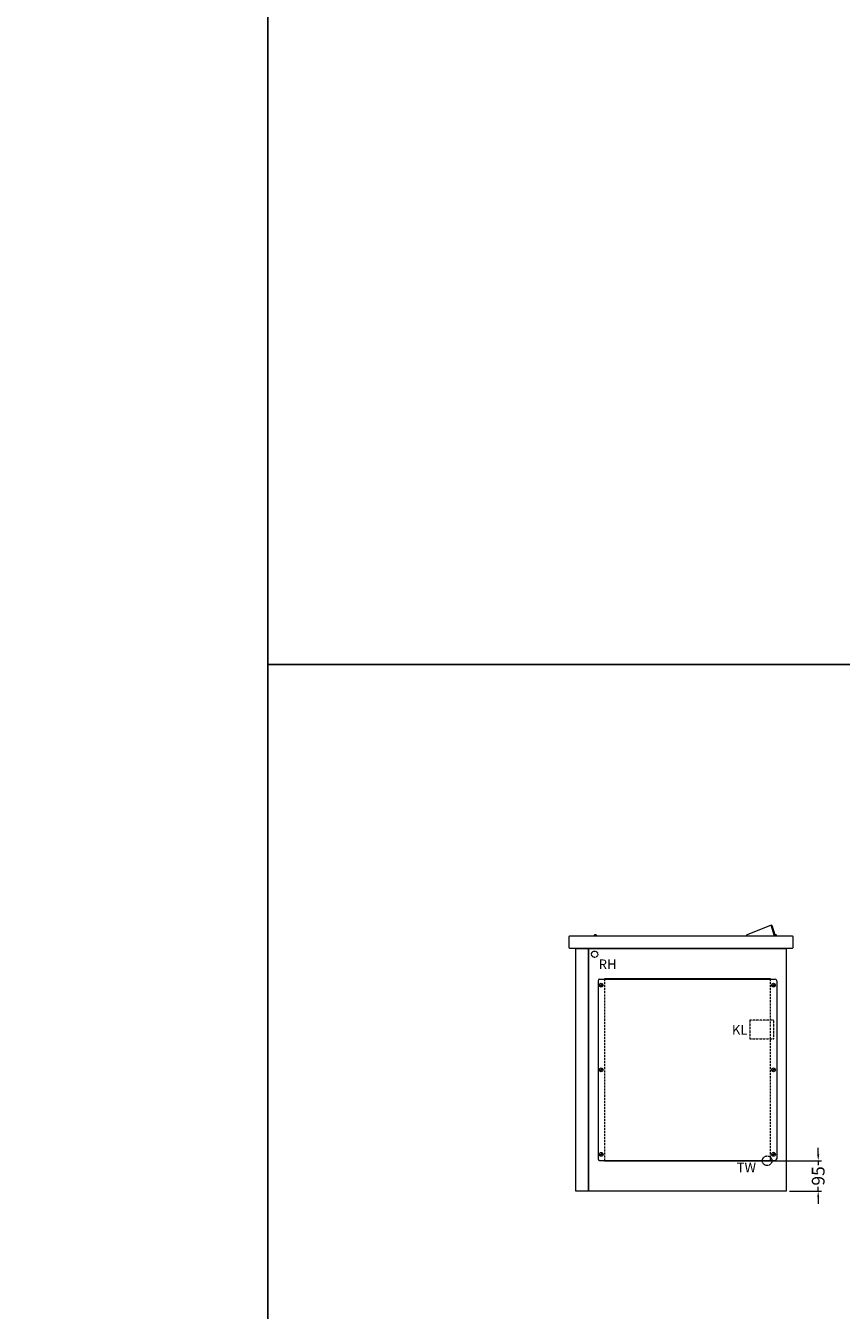
# Model space of a CAD drawing. Units: millimetres. Extents: x 11006 to 74406, y 11582 to 54982.
# Drawn here: x 41947 to 44503, y 26858 to 30883 of the extents above; entities that cross this region are included whole.
import ezdxf

# ---------------------------------------------------------------- set-up
doc = ezdxf.new("R2010")
doc.units = ezdxf.units.MM
doc.linetypes.add('VERDECKT', pattern=[9.525, 6.35, -3.175])
doc.layers.get('DEFPOINTS').update_dxf_attribs({"linetype": 'CONTINUOUS'})
for name, color, linetype, lineweight in [('A_BEMASSUNG', 1, 'CONTINUOUS', 13), ('A_HILFSLINIEN', 7, 'CONTINUOUS', 13), ('A_TEXT', 7, 'CONTINUOUS', 20), ('A_VERDECKT', 5, 'VERDECKT', 15), ('A_VOLL', 3, 'CONTINUOUS', 18)]:
    doc.layers.add(name, color=color, linetype=linetype, lineweight=lineweight)
doc.styles.add('ARIAL', font='arial.ttf', dxfattribs={"height": 40})
doc.dimstyles.new('STANDARD_Bemassung', dxfattribs={"dimtxt": 40, "dimasz": 20, "dimexe": 10, "dimexo": 10, "dimgap": 15, "dimtad": 0, "dimdec": 0, "dimdsep": 46, "dimtxsty": 'ARIAL', "dimcen": 0.09, "dimclrt": 7, "dimazin": 0, "dimtfac": 1, "dimtdec": 0, "dimtmove": 2, "dimatfit": 3, "dimfxl": 1, "dimtolj": 1, "dimtzin": 0, "dimarcsym": 0})

# ---------------------------------------------------------------- blocks, each defined once
blk = doc.blocks.new('*D608')
at = {"layer": 'A_BEMASSUNG', "color": 0, "lineweight": -2, "transparency": 16777216}
for p, q in [((100, 115), (100, 135)), ((-50, 95), (110, 95)), ((100, 95), (100, 81.3)), ((10, 0), (110, 0)), ((100, 0), (100, 13.7)), ((100, -20), (100, -40))]:
    blk.add_line(p, q, dxfattribs=at)
at = {"layer": 'A_BEMASSUNG', "color": 0, "transparency": 16777216}
for points in [[(96.7, 115), (103.3, 115), (100, 95)], [(96.7, -20), (103.3, -20), (100, 0)]]:
    blk.add_solid(points, dxfattribs=at)
at = {"layer": 'DEFPOINTS', "color": 0, "transparency": 16777216}
for p in [(-60, 95), (100, 95), (0, 0)]:
    blk.add_point(p, dxfattribs=at)
at = {"layer": 'A_BEMASSUNG', "color": 7, "transparency": 16777216, "insert": (100, 47.5), "char_height": 40, "attachment_point": 5, "rotation": 90, "style": 'ARIAL'}
blk.add_mtext('\\A1;95', dxfattribs=at)
blk = doc.blocks.new('IF-Deckel-760-650-GN-V03')
at = {"layer": 'A_VERDECKT'}
for p, q in [((90, 284), (90, -284)), ((610, -284), (610, 284))]:
    blk.add_line(p, q, dxfattribs=at)
for centre in [(80, 265), (620, 265), (80, 0), (620, 0), (80, -265), (620, -265)]:
    blk.add_circle(centre, 1.65, dxfattribs=at)
at = {"layer": 'A_VOLL'}
for p, q in [((75, 284), (625, 284)), ((90, 285), (90, 284)), ((610, 285), (90, 285)), ((317, 285), (317, 284)), ((610, 284), (610, 285)), ((70, 279), (70, -279)), ((83.6, 269.8), (75, 261.6)), ((85, 268.4), (76.4, 260.2)), ((623.6, 269.8), (615, 261.6)), ((625, 268.4), (616.4, 260.2)), ((630, 279), (630, -279)), ((83.6, 4.8), (75, -3.4)), ((85, 3.4), (76.4, -4.8)), ((623.6, 4.8), (615, -3.4)), ((625, 3.4), (616.4, -4.8)), ((83.6, -260.2), (75, -268.4)), ((85, -261.6), (76.4, -269.8)), ((623.6, -260.2), (615, -268.4)), ((625, -261.6), (616.4, -269.8)), ((75, -284), (625, -284)), ((90, -284), (90, -285)), ((90, -285), (610, -285)), ((610, -285), (610, -284))]:
    blk.add_line(p, q, dxfattribs=at)
for centre in [(80, 265), (620, 265), (80, 0), (620, 0), (80, -265), (620, -265)]:
    blk.add_circle(centre, 6, dxfattribs=at)
for centre, start, end in [((75, 279), 90, 180), ((625, 279), 0, 90), ((75, -279), 180, 270), ((625, -279), 270, 0)]:
    blk.add_arc(centre, 5, start, end, dxfattribs=at)
blk = doc.blocks.new('Dyn-IFAF-GN-V03-Seitenansicht-Deckel')
at = {"layer": 'A_VOLL', "ltscale": 0.5}
blk.add_blockref('IF-Deckel-760-650-GN-V03', (0, 0), dxfattribs=at)
blk = doc.blocks.new('*U1834')
at = {"layer": 'A_VOLL', "ltscale": 0.5}
for p, q in [((612.1, 72.7), (537.3, 43.2)), ((622.1, 41.7), (612.1, 72.7)), ((614.5, 73.5), (624.5, 42.5)), ((622.1, 41.7), (623.1, 42)), ((624.5, 42.5), (623.1, 42)), ((623.1, 40), (623.1, 42)), ((63.1, 40.1), (63.2, 40))]:
    blk.add_line(p, q, dxfattribs=at)
blk.add_lwpolyline([(680, 37.8), (680, 2.3, -0.414214), (677.8, 0), (-17.7, 0, -0.414214), (-20, 2.3), (-20, 37.8, -0.414214), (-17.7, 40), (677.8, 40, -0.414214), (680, 37.8, -1)], format="xyb", dxfattribs=at)
for centre, radius, start, end in [((61.2, 39.6), 3.7, 6.2063, 173.7937), ((61.2, 39.6), 2.2, 10.4757, 169.5243), ((61.2, 39.6), 2, 13.5078, 168.463), ((61.2, 39.6), 1.25, 18.6629, 161.3371), ((539.1, 38.6), 5, 111.4674, 163.6626), ((596.2, 121.7), 51.6, 287.9329, 290.8228), ((626.8, 39.6), 3.7, 130.3466, 173.7937), ((626.8, 39.6), 3.7, 6.2063, 128.1923), ((626.8, 39.6), 2.2, 10.4757, 169.5243)]:
    blk.add_arc(centre, radius, start, end, dxfattribs=at)
blk = doc.blocks.new('*U607')
at = {"layer": 'A_VERDECKT', "ltscale": 0.1}
blk.add_lwpolyline([(-114, 477), (-39, 477), (-39, 535), (-114, 535)], close=True, dxfattribs=at)
for centre, radius in [((-600.5, 742), 9.8), ((-60, 95), 15)]:
    blk.add_circle(centre, radius, dxfattribs=at)
at = {"layer": 'A_VOLL', "color": 7, "linetype": 'Continuous', "lineweight": 25}
blk.add_line((-41.1, 124.4), (-41, 124.4), dxfattribs=at)
at = {"layer": 'A_VOLL'}
for points in [[(-660, 760), (-620, 760), (-620, 0), (-660, 0)], [(-620, 760), (0, 760), (0, 0), (-620, 0)]]:
    blk.add_lwpolyline(points, close=True, dxfattribs=at)
at = {"layer": 'A_VOLL', "ltscale": 0.5}
blk.add_blockref('Dyn-IFAF-GN-V03-Seitenansicht-Deckel', (-660, 380), dxfattribs=at)
at = {"layer": 'A_TEXT', "style": 'ARIAL'}
for s, p in [('RH', (-587.9, 695.6)), ('KL', (-170.4, 490)), ('TW', (-155.4, 58.8))]:
    blk.add_text(s, height=30, dxfattribs=at).set_placement(p)
at = {"layer": 'A_BEMASSUNG'}
dim = blk.add_linear_dim(base=(100, 95), p1=(0, 0), p2=(-60, 95), angle=90, dimstyle='STANDARD_Bemassung', override={"dimgap": 5}, dxfattribs=at)
dim.commit()
dim.dimension.update_dxf_attribs({"geometry": '*D608', "text_midpoint": (100, 47.5)})

msp = doc.modelspace()

# ---------------------------------------------------------------- linework, layer by layer
at = {"layer": 'A_HILFSLINIEN', "color": 8, "ltscale": 2}
msp.add_lwpolyline([(42706, 32982), (37006, 32982), (37006, 20682), (42706, 20682)], close=True, dxfattribs=at)
at = {"layer": 'A_TEXT', "color": 2}
for points in [[(49206, 32982), (42706, 32982), (42706, 28882), (49206, 28882)], [(49206, 28882), (42706, 28882), (42706, 24782), (49206, 24782)]]:
    msp.add_lwpolyline(points, close=True, dxfattribs=at)

# ---------------------------------------------------------------- block references
at = {"layer": 'A_VOLL'}
msp.add_blockref('*U1834', (43671, 27992), dxfattribs=at)
at = {"layer": 'A_VOLL', "ltscale": 0.5}
msp.add_blockref('*U607', (44331, 27232), dxfattribs=at)

doc.saveas('drawing.dxf')
